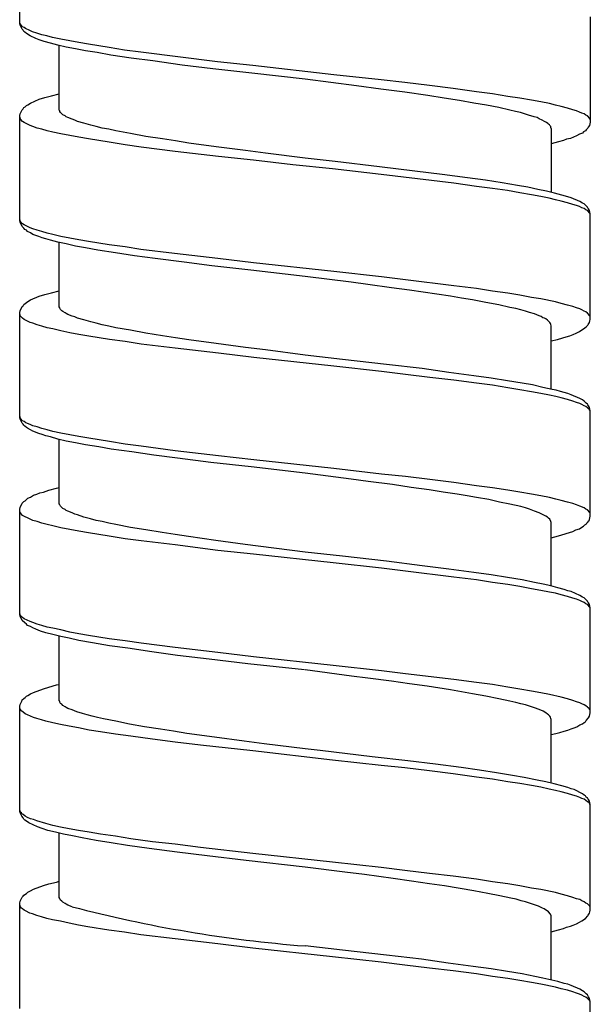
# Model space of a CAD drawing. Units: millimetres. Extents: x -574 to 679, y -403 to 939.
# Drawn here: x -7 to 7, y 625 to 650 of the extents above; entities that cross this region are included whole.
import ezdxf

# ---------------------------------------------------------------- set-up
doc = ezdxf.new("R2010")
doc.units = ezdxf.units.MM

# ---------------------------------------------------------------- blocks, each defined once
blk = doc.blocks.new('1982.C.LUX.330_V1')
for p, q in [((-7.293, -262.171), (-7.293, -259.493)), ((7.207, -261.991), (7.207, -264.669)), ((-7.283, -262.16), (-7.293, -262.128)), ((-7.283, -262.203), (-7.293, -262.171)), ((-7.272, -262.181), (-7.283, -262.16)), ((-7.23, -262.308), (-7.283, -262.203)), ((-7.251, -262.213), (-7.272, -262.181)), ((-7.219, -262.245), (-7.251, -262.213)), ((-7.177, -262.266), (-7.219, -262.245)), ((-7.209, -262.33), (-7.23, -262.308)), ((-7.188, -262.361), (-7.209, -262.33)), ((-7.166, -262.382), (-7.188, -262.361)), ((-7.145, -262.287), (-7.177, -262.266)), ((-7.124, -262.414), (-7.166, -262.382)), ((-7.039, -262.34), (-7.145, -262.287)), ((-7.029, -262.478), (-7.124, -262.414)), ((-6.965, -262.372), (-7.039, -262.34)), ((-6.881, -262.541), (-7.029, -262.478)), ((-6.86, -262.404), (-6.965, -262.372)), ((-6.733, -262.446), (-6.86, -262.404)), ((-6.606, -262.478), (-6.733, -262.446)), ((-6.457, -262.52), (-6.606, -262.478)), ((-6.796, -262.573), (-6.881, -262.541)), ((-6.669, -262.615), (-6.796, -262.573)), ((-6.51, -262.658), (-6.669, -262.615)), ((-6.32, -262.711), (-6.51, -262.658)), ((-6.246, -262.562), (-6.457, -262.52)), ((-6.108, -262.763), (-6.32, -262.711)), ((-6.288, -264.362), (-6.288, -262.721)), ((-6.023, -262.605), (-6.246, -262.562)), ((-5.791, -262.647), (-6.023, -262.605)), ((-5.547, -262.689), (-5.791, -262.647)), ((-5.018, -262.774), (-5.547, -262.689)), ((-5.875, -262.806), (-6.108, -262.763)), ((-5.621, -262.859), (-5.875, -262.806)), ((-5.325, -262.901), (-5.621, -262.859)), ((-4.976, -262.965), (-5.325, -262.901)), ((-4.626, -262.838), (-5.018, -262.774)), ((-4.457, -263.039), (-4.976, -262.965)), ((-4.214, -262.891), (-4.626, -262.838)), ((-2.266, -263.134), (-4.214, -262.891)), ((-3.907, -263.113), (-4.457, -263.039)), ((-3.166, -263.219), (-3.907, -263.113)), ((-2.382, -263.314), (-3.166, -263.219)), ((-1.366, -263.229), (-2.266, -263.134)), ((0.687, -263.462), (-1.366, -263.229)), ((-1.398, -263.42), (-2.382, -263.314)), ((-0.043, -263.578), (-1.398, -263.42)), ((1.894, -263.589), (0.687, -263.462)), ((1.269, -263.748), (-0.043, -263.578)), ((1.883, -263.832), (1.269, -263.748)), ((2.497, -263.663), (1.894, -263.589)), ((3.121, -263.737), (2.497, -263.663)), ((3.725, -263.811), (3.121, -263.737)), ((-6.658, -264.044), (-6.489, -264.002)), ((-6.489, -264.002), (-6.288, -263.949)), ((2.497, -263.907), (1.883, -263.832)), ((3.079, -263.991), (2.497, -263.907)), ((3.492, -264.055), (3.079, -263.991)), ((4.317, -263.896), (3.725, -263.811)), ((4.719, -263.949), (4.317, -263.896)), ((5.111, -264.012), (4.719, -263.949)), ((-7.156, -264.277), (-7.124, -264.245)), ((-7.124, -264.245), (-7.082, -264.224)), ((-7.082, -264.224), (-7.018, -264.182)), ((-7.018, -264.182), (-6.796, -264.087)), ((-6.796, -264.087), (-6.658, -264.044)), ((3.883, -264.118), (3.492, -264.055)), ((4.243, -264.182), (3.883, -264.118)), ((4.571, -264.235), (4.243, -264.182)), ((4.878, -264.298), (4.571, -264.235)), ((5.418, -264.055), (5.111, -264.012)), ((5.714, -264.108), (5.418, -264.055)), ((5.947, -264.15), (5.714, -264.108)), ((6.169, -264.192), (5.947, -264.15)), ((6.318, -264.235), (6.169, -264.192)), ((6.466, -264.266), (6.318, -264.235)), ((-7.293, -264.499), (-7.283, -264.457)), ((-7.293, -267.168), (-7.293, -264.499)), ((-7.283, -264.457), (-7.23, -264.351)), ((-7.23, -264.351), (-7.209, -264.33)), ((-7.209, -264.33), (-7.188, -264.298)), ((-7.188, -264.298), (-7.156, -264.277)), ((-6.277, -264.383), (-6.288, -264.362)), ((-6.277, -264.393), (-6.277, -264.383)), ((-6.256, -264.425), (-6.277, -264.393)), ((-6.224, -264.457), (-6.256, -264.425)), ((-6.193, -264.478), (-6.224, -264.457)), ((-6.14, -264.51), (-6.193, -264.478)), ((5.164, -264.362), (4.878, -264.298)), ((5.302, -264.393), (5.164, -264.362)), ((5.429, -264.425), (5.302, -264.393)), ((5.64, -264.489), (5.429, -264.425)), ((5.778, -264.531), (5.64, -264.489)), ((6.625, -264.309), (6.466, -264.266)), ((6.762, -264.351), (6.625, -264.309)), ((6.857, -264.383), (6.762, -264.351)), ((6.932, -264.415), (6.857, -264.383)), ((6.995, -264.436), (6.932, -264.415)), ((7.048, -264.457), (6.995, -264.436)), ((7.09, -264.489), (7.048, -264.457)), ((7.133, -264.51), (7.09, -264.489)), ((-7.272, -264.595), (-7.293, -264.531)), ((-7.219, -264.647), (-7.272, -264.595)), ((-7.177, -264.679), (-7.219, -264.647)), ((-7.029, -264.753), (-7.177, -264.679)), ((-6.955, -264.774), (-7.029, -264.753)), ((-6.108, -264.531), (-6.14, -264.51)), ((-6.066, -264.552), (-6.108, -264.531)), ((-5.96, -264.595), (-6.066, -264.552)), ((-5.896, -264.616), (-5.96, -264.595)), ((-5.822, -264.647), (-5.896, -264.616)), ((-5.664, -264.69), (-5.822, -264.647)), ((-5.484, -264.743), (-5.664, -264.69)), ((-5.346, -264.774), (-5.484, -264.743)), ((5.852, -264.552), (5.778, -264.531)), ((5.905, -264.584), (5.852, -264.552)), ((5.979, -264.616), (5.905, -264.584)), ((6.042, -264.647), (5.979, -264.616)), ((6.095, -264.679), (6.042, -264.647)), ((6.127, -264.7), (6.095, -264.679)), ((6.148, -264.722), (6.127, -264.7)), ((6.169, -264.732), (6.148, -264.722)), ((6.18, -264.753), (6.169, -264.732)), ((6.201, -264.774), (6.18, -264.753)), ((7.196, -264.573), (7.133, -264.51)), ((7.186, -264.753), (7.154, -264.796)), ((7.207, -264.669), (7.186, -264.753)), ((7.207, -264.605), (7.196, -264.573)), ((-6.849, -264.817), (-6.955, -264.774)), ((-6.733, -264.849), (-6.849, -264.817)), ((-6.595, -264.891), (-6.733, -264.849)), ((-6.447, -264.924), (-6.595, -264.891)), ((-6.246, -264.966), (-6.447, -264.924)), ((-6.023, -265.008), (-6.246, -264.966)), ((-5.198, -264.817), (-5.346, -264.774)), ((-5.028, -264.849), (-5.198, -264.817)), ((-4.849, -264.891), (-5.028, -264.849)), ((-4.478, -264.954), (-4.849, -264.891)), ((-4.086, -265.028), (-4.478, -264.954)), ((6.201, -264.806), (6.201, -264.774)), ((6.212, -264.827), (6.201, -264.806)), ((6.212, -264.827), (6.212, -266.448)), ((6.932, -264.976), (6.857, -265.018)), ((7.006, -264.944), (6.932, -264.976)), ((7.037, -264.912), (7.006, -264.944)), ((7.08, -264.891), (7.037, -264.912)), ((7.101, -264.859), (7.08, -264.891)), ((7.143, -264.817), (7.101, -264.859)), ((7.154, -264.796), (7.143, -264.817)), ((-5.791, -265.051), (-6.023, -265.008)), ((-5.547, -265.093), (-5.791, -265.051)), ((-5.018, -265.178), (-5.547, -265.093)), ((-4.616, -265.241), (-5.018, -265.178)), ((-4.203, -265.304), (-4.616, -265.24)), ((-3.663, -265.092), (-4.086, -265.028)), ((-3.335, -265.145), (-3.663, -265.092)), ((-2.996, -265.198), (-3.335, -265.145)), ((-2.298, -265.293), (-2.996, -265.198)), ((6.402, -265.166), (6.212, -265.219)), ((6.529, -265.134), (6.402, -265.166)), ((6.603, -265.103), (6.529, -265.134)), ((6.699, -265.081), (6.603, -265.103)), ((6.783, -265.05), (6.699, -265.081)), ((6.857, -265.018), (6.783, -265.05)), ((-3.346, -265.41), (-4.203, -265.304)), ((-2.245, -265.538), (-3.346, -265.41)), ((-1.557, -265.388), (-2.298, -265.293)), ((-1.049, -265.452), (-1.557, -265.388)), ((-0.043, -265.58), (-1.049, -265.452)), ((-1.356, -265.633), (-2.245, -265.538)), ((-0.35, -265.749), (-1.356, -265.633)), ((0.655, -265.855), (-0.35, -265.749)), ((0.719, -265.665), (-0.043, -265.58)), ((1.851, -265.802), (0.719, -265.665)), ((1.894, -265.993), (0.655, -265.855)), ((2.751, -265.908), (1.851, -265.802)), ((3.735, -266.215), (1.894, -265.993)), ((3.439, -265.993), (2.751, -265.908)), ((4.084, -266.077), (3.439, -265.993)), ((4.317, -266.3), (3.735, -266.215)), ((4.54, -266.141), (4.084, -266.077)), ((4.963, -266.204), (4.54, -266.141)), ((5.355, -266.279), (4.963, -266.204)), ((4.719, -266.353), (4.317, -266.3)), ((5.1, -266.406), (4.719, -266.353)), ((5.418, -266.458), (5.1, -266.406)), ((5.619, -266.321), (5.355, -266.279)), ((5.714, -266.511), (5.418, -266.458)), ((5.873, -266.374), (5.619, -266.321)), ((6.095, -266.416), (5.873, -266.374)), ((6.296, -266.469), (6.095, -266.416)), ((6.487, -266.522), (6.296, -266.469)), ((5.947, -266.554), (5.714, -266.511)), ((6.159, -266.596), (5.947, -266.554)), ((6.318, -266.638), (6.159, -266.596)), ((6.466, -266.67), (6.318, -266.638)), ((6.625, -266.712), (6.466, -266.67)), ((6.635, -266.564), (6.487, -266.522)), ((6.762, -266.755), (6.625, -266.712)), ((6.72, -266.585), (6.635, -266.564)), ((6.942, -266.681), (6.72, -266.585)), ((6.857, -266.787), (6.762, -266.755)), ((7.006, -266.723), (6.942, -266.681)), ((7.048, -266.744), (7.006, -266.723)), ((7.133, -266.829), (7.048, -266.744)), ((6.932, -266.808), (6.857, -266.787)), ((6.995, -266.839), (6.932, -266.808)), ((7.048, -266.861), (6.995, -266.839)), ((7.09, -266.892), (7.048, -266.861)), ((7.133, -266.914), (7.09, -266.892)), ((7.143, -266.85), (7.133, -266.829)), ((7.196, -266.977), (7.133, -266.914)), ((7.164, -266.871), (7.143, -266.85)), ((7.186, -266.914), (7.164, -266.871)), ((7.207, -266.998), (7.186, -266.914)), ((7.207, -267.009), (7.196, -266.977)), ((7.207, -269.676), (7.207, -266.998)), ((-7.283, -267.157), (-7.293, -267.136)), ((-7.283, -267.21), (-7.293, -267.168)), ((-7.272, -267.189), (-7.283, -267.157)), ((-7.23, -267.316), (-7.283, -267.21)), ((-7.251, -267.221), (-7.272, -267.189)), ((-7.219, -267.252), (-7.251, -267.221)), ((-7.177, -267.273), (-7.219, -267.252)), ((-7.188, -267.358), (-7.23, -267.316)), ((-7.166, -267.39), (-7.188, -267.358)), ((-7.145, -267.295), (-7.177, -267.273)), ((-7.124, -267.411), (-7.166, -267.39)), ((-7.092, -267.316), (-7.145, -267.295)), ((-7.092, -267.443), (-7.124, -267.411)), ((-7.029, -267.348), (-7.092, -267.316)), ((-7.018, -267.475), (-7.092, -267.443)), ((-6.955, -267.379), (-7.029, -267.348)), ((-6.955, -267.517), (-7.018, -267.475)), ((-6.849, -267.411), (-6.955, -267.379)), ((-6.733, -267.443), (-6.849, -267.411)), ((-6.595, -267.485), (-6.733, -267.443)), ((-6.447, -267.517), (-6.595, -267.485)), ((-6.881, -267.549), (-6.955, -267.517)), ((-6.807, -267.57), (-6.881, -267.549)), ((-6.722, -267.602), (-6.807, -267.57)), ((-6.627, -267.633), (-6.722, -267.602)), ((-6.51, -267.665), (-6.627, -267.633)), ((-6.32, -267.718), (-6.51, -267.665)), ((-6.246, -267.57), (-6.447, -267.517)), ((-6.108, -267.76), (-6.32, -267.718)), ((-6.288, -269.358), (-6.288, -267.718)), ((-6.023, -267.612), (-6.246, -267.57)), ((-5.791, -267.654), (-6.023, -267.612)), ((-5.547, -267.697), (-5.791, -267.654)), ((-5.018, -267.781), (-5.547, -267.697)), ((-5.875, -267.813), (-6.108, -267.76)), ((-5.621, -267.856), (-5.875, -267.813)), ((-5.304, -267.919), (-5.621, -267.856)), ((-4.859, -267.983), (-5.304, -267.919)), ((-4.616, -267.834), (-5.018, -267.781)), ((-4.372, -268.057), (-4.859, -267.983)), ((-4.214, -267.898), (-4.616, -267.834)), ((-3.356, -268.004), (-4.214, -267.898)), ((-2.255, -268.131), (-3.356, -268.004)), ((-3.854, -268.131), (-4.372, -268.057)), ((-3.113, -268.226), (-3.854, -268.131)), ((-2.414, -268.311), (-3.113, -268.226)), ((-1.356, -268.237), (-2.255, -268.131)), ((0.687, -268.459), (-1.356, -268.237)), ((-1.419, -268.427), (-2.414, -268.311)), ((-0.043, -268.586), (-1.419, -268.427)), ((1.904, -268.596), (0.687, -268.459)), ((1.131, -268.734), (-0.043, -268.586)), ((1.555, -268.787), (1.131, -268.734)), ((2.507, -268.671), (1.904, -268.596)), ((3.735, -268.819), (2.507, -268.671)), ((-6.658, -269.041), (-6.489, -268.999)), ((-6.489, -268.999), (-6.288, -268.946)), ((2.158, -268.872), (1.555, -268.787)), ((2.613, -268.935), (2.158, -268.872)), ((3.65, -269.083), (2.613, -268.935)), ((4.317, -268.893), (3.735, -268.819)), ((4.719, -268.956), (4.317, -268.893)), ((5.111, -269.009), (4.719, -268.956)), ((-7.156, -269.274), (-7.124, -269.242)), ((-7.124, -269.242), (-7.082, -269.221)), ((-7.082, -269.221), (-7.018, -269.179)), ((-7.018, -269.179), (-6.796, -269.083)), ((-6.796, -269.083), (-6.658, -269.041)), ((3.936, -269.136), (3.65, -269.083)), ((4.211, -269.179), (3.936, -269.136)), ((4.55, -269.242), (4.211, -269.179)), ((4.878, -269.306), (4.55, -269.242)), ((5.418, -269.062), (5.111, -269.009)), ((5.714, -269.115), (5.418, -269.062)), ((5.947, -269.157), (5.714, -269.115)), ((6.318, -269.231), (5.947, -269.157)), ((6.466, -269.274), (6.318, -269.231)), ((-7.293, -269.496), (-7.283, -269.454)), ((-7.293, -272.174), (-7.293, -269.496)), ((-7.283, -269.454), (-7.23, -269.348)), ((-7.23, -269.348), (-7.209, -269.327)), ((-7.209, -269.327), (-7.188, -269.295)), ((-7.188, -269.295), (-7.156, -269.274)), ((-6.277, -269.38), (-6.288, -269.358)), ((-6.277, -269.39), (-6.277, -269.38)), ((-6.256, -269.422), (-6.277, -269.39)), ((-6.224, -269.454), (-6.256, -269.422)), ((-6.193, -269.475), (-6.224, -269.454)), ((-6.14, -269.507), (-6.193, -269.475)), ((-6.108, -269.528), (-6.14, -269.507)), ((5.164, -269.369), (4.878, -269.306)), ((5.312, -269.401), (5.164, -269.369)), ((5.439, -269.433), (5.312, -269.401)), ((5.556, -269.464), (5.439, -269.433)), ((5.661, -269.496), (5.556, -269.464)), ((5.788, -269.538), (5.661, -269.496)), ((6.625, -269.316), (6.466, -269.274)), ((6.762, -269.348), (6.625, -269.316)), ((6.857, -269.38), (6.762, -269.348)), ((6.942, -269.411), (6.857, -269.38)), ((6.995, -269.433), (6.942, -269.411)), ((7.048, -269.464), (6.995, -269.433)), ((7.09, -269.486), (7.048, -269.464)), ((7.133, -269.517), (7.09, -269.486)), ((-7.272, -269.591), (-7.293, -269.528)), ((-7.219, -269.644), (-7.272, -269.591)), ((-7.177, -269.676), (-7.219, -269.644)), ((-7.029, -269.75), (-7.177, -269.676)), ((-6.955, -269.771), (-7.029, -269.75)), ((-6.066, -269.549), (-6.108, -269.528)), ((-5.96, -269.591), (-6.066, -269.549)), ((-5.896, -269.613), (-5.96, -269.591)), ((-5.822, -269.644), (-5.896, -269.613)), ((-5.664, -269.687), (-5.822, -269.644)), ((-5.484, -269.74), (-5.664, -269.687)), ((-5.346, -269.771), (-5.484, -269.74)), ((5.905, -269.581), (5.788, -269.538)), ((5.958, -269.602), (5.905, -269.581)), ((6, -269.634), (5.958, -269.602)), ((6.042, -269.644), (6, -269.634)), ((6.074, -269.665), (6.042, -269.644)), ((6.117, -269.697), (6.074, -269.665)), ((6.148, -269.718), (6.117, -269.697)), ((6.18, -269.75), (6.148, -269.718)), ((6.191, -269.782), (6.18, -269.75)), ((7.196, -269.581), (7.133, -269.517)), ((7.154, -269.803), (7.186, -269.75)), ((7.186, -269.75), (7.196, -269.708)), ((7.207, -269.602), (7.196, -269.581)), ((7.196, -269.708), (7.207, -269.676)), ((-6.849, -269.814), (-6.955, -269.771)), ((-6.733, -269.845), (-6.849, -269.814)), ((-6.595, -269.888), (-6.733, -269.845)), ((-6.447, -269.919), (-6.595, -269.888)), ((-6.246, -269.962), (-6.447, -269.919)), ((-6.023, -270.015), (-6.246, -269.962)), ((-5.198, -269.814), (-5.346, -269.771)), ((-5.028, -269.845), (-5.198, -269.814)), ((-4.849, -269.888), (-5.028, -269.845)), ((-4.478, -269.951), (-4.849, -269.888)), ((-4.086, -270.025), (-4.478, -269.951)), ((6.201, -269.803), (6.191, -269.782)), ((6.212, -269.835), (6.201, -269.803)), ((6.212, -271.444), (6.212, -269.835)), ((6.847, -270.025), (6.932, -269.983)), ((6.932, -269.983), (6.995, -269.941)), ((6.995, -269.941), (7.037, -269.919)), ((7.037, -269.919), (7.069, -269.888)), ((7.069, -269.888), (7.101, -269.867)), ((7.101, -269.867), (7.143, -269.824)), ((7.143, -269.824), (7.154, -269.803)), ((-5.791, -270.057), (-6.023, -270.015)), ((-5.537, -270.099), (-5.791, -270.057)), ((-5.007, -270.184), (-5.537, -270.099)), ((-4.616, -270.237), (-5.007, -270.184)), ((-4.203, -270.3), (-4.616, -270.237)), ((-3.663, -270.089), (-4.086, -270.025)), ((-3.335, -270.142), (-3.663, -270.089)), ((-2.996, -270.195), (-3.335, -270.142)), ((-2.298, -270.29), (-2.996, -270.195)), ((6.212, -270.216), (6.371, -270.184)), ((6.371, -270.184), (6.508, -270.142)), ((6.508, -270.142), (6.593, -270.121)), ((6.593, -270.121), (6.688, -270.089)), ((6.688, -270.089), (6.773, -270.057)), ((6.773, -270.057), (6.847, -270.025)), ((-3.346, -270.406), (-4.203, -270.3)), ((-2.245, -270.533), (-3.346, -270.406)), ((-1.557, -270.385), (-2.298, -270.29)), ((-1.049, -270.449), (-1.557, -270.385)), ((-0.043, -270.586), (-1.049, -270.449)), ((-1.345, -270.639), (-2.245, -270.533)), ((0.687, -270.861), (-1.345, -270.639)), ((0.909, -270.692), (-0.043, -270.586)), ((2.031, -270.819), (0.909, -270.692)), ((1.904, -270.999), (0.687, -270.861)), ((2.507, -271.073), (1.904, -270.999)), ((2.931, -270.925), (2.031, -270.819)), ((3.608, -271.02), (2.931, -270.925)), ((3.132, -271.147), (2.507, -271.073)), ((3.735, -271.221), (3.132, -271.147)), ((4.243, -271.105), (3.608, -271.02)), ((4.317, -271.295), (3.735, -271.221)), ((4.688, -271.168), (4.243, -271.105)), ((5.1, -271.232), (4.688, -271.168)), ((5.471, -271.295), (5.1, -271.232)), ((4.719, -271.348), (4.317, -271.295)), ((5.111, -271.412), (4.719, -271.348)), ((5.418, -271.465), (5.111, -271.412)), ((5.714, -271.518), (5.418, -271.465)), ((5.736, -271.338), (5.471, -271.295)), ((6, -271.401), (5.736, -271.338)), ((6.233, -271.454), (6, -271.401)), ((6.339, -271.475), (6.233, -271.454)), ((6.445, -271.507), (6.339, -271.475)), ((6.54, -271.528), (6.445, -271.507)), ((5.947, -271.56), (5.714, -271.518)), ((6.169, -271.602), (5.947, -271.56)), ((6.328, -271.634), (6.169, -271.602)), ((6.466, -271.666), (6.328, -271.634)), ((6.625, -271.708), (6.466, -271.666)), ((6.635, -271.56), (6.54, -271.528)), ((6.762, -271.75), (6.625, -271.708)), ((6.72, -271.592), (6.635, -271.56)), ((6.942, -271.687), (6.72, -271.592)), ((6.857, -271.782), (6.762, -271.75)), ((7.006, -271.719), (6.942, -271.687)), ((7.048, -271.75), (7.006, -271.719)), ((7.101, -271.803), (7.048, -271.75)), ((6.942, -271.814), (6.857, -271.782)), ((6.995, -271.835), (6.942, -271.814)), ((7.048, -271.867), (6.995, -271.835)), ((7.09, -271.888), (7.048, -271.867)), ((7.133, -271.92), (7.09, -271.888)), ((7.133, -271.825), (7.101, -271.803)), ((7.143, -271.846), (7.133, -271.825)), ((7.154, -271.941), (7.133, -271.92)), ((7.164, -271.867), (7.143, -271.846)), ((7.175, -271.952), (7.154, -271.941)), ((7.186, -271.909), (7.164, -271.867)), ((7.196, -271.983), (7.175, -271.952)), ((7.207, -271.994), (7.186, -271.909)), ((7.207, -272.005), (7.196, -271.983)), ((7.207, -274.672), (7.207, -271.994)), ((-7.272, -272.195), (-7.293, -272.132)), ((-7.283, -272.206), (-7.293, -272.174)), ((-7.23, -272.311), (-7.283, -272.206)), ((-7.219, -272.248), (-7.272, -272.195)), ((-7.177, -272.269), (-7.219, -272.248)), ((-7.209, -272.333), (-7.23, -272.311)), ((-7.188, -272.364), (-7.209, -272.333)), ((-7.166, -272.386), (-7.188, -272.364)), ((-7.135, -272.301), (-7.177, -272.269)), ((-7.124, -272.417), (-7.166, -272.386)), ((-7.092, -272.322), (-7.135, -272.301)), ((-7.092, -272.438), (-7.124, -272.417)), ((-7.029, -272.343), (-7.092, -272.322)), ((-7.018, -272.481), (-7.092, -272.438)), ((-6.955, -272.375), (-7.029, -272.343)), ((-6.955, -272.513), (-7.018, -272.481)), ((-6.849, -272.407), (-6.955, -272.375)), ((-6.733, -272.449), (-6.849, -272.407)), ((-6.595, -272.481), (-6.733, -272.449)), ((-6.447, -272.523), (-6.595, -272.481)), ((-6.807, -272.576), (-6.955, -272.513)), ((-6.722, -272.597), (-6.807, -272.576)), ((-6.627, -272.629), (-6.722, -272.597)), ((-6.51, -272.661), (-6.627, -272.629)), ((-6.32, -272.714), (-6.51, -272.661)), ((-6.246, -272.565), (-6.447, -272.523)), ((-6.108, -272.767), (-6.32, -272.714)), ((-6.288, -274.365), (-6.288, -272.724)), ((-6.023, -272.608), (-6.246, -272.565)), ((-5.791, -272.65), (-6.023, -272.608)), ((-5.537, -272.692), (-5.791, -272.65)), ((-5.007, -272.777), (-5.537, -272.692)), ((-5.875, -272.809), (-6.108, -272.767)), ((-5.621, -272.862), (-5.875, -272.809)), ((-5.282, -272.915), (-5.621, -272.862)), ((-4.965, -272.968), (-5.282, -272.915)), ((-4.616, -272.841), (-5.007, -272.777)), ((-4.446, -273.042), (-4.965, -272.968)), ((-4.203, -272.894), (-4.616, -272.841)), ((-3.346, -273.01), (-4.203, -272.894)), ((-3.885, -273.126), (-4.446, -273.042)), ((-3.282, -273.201), (-3.885, -273.126)), ((-2.245, -273.137), (-3.346, -273.01)), ((-2.435, -273.306), (-3.282, -273.201)), ((-1.345, -273.243), (-2.245, -273.137)), ((-0.329, -273.349), (-1.345, -273.243)), ((-1.409, -273.423), (-2.435, -273.306)), ((-0.043, -273.582), (-1.409, -273.423)), ((0.687, -273.465), (-0.329, -273.349)), ((1.904, -273.603), (0.687, -273.465)), ((1.131, -273.73), (-0.043, -273.582)), ((1.565, -273.793), (1.131, -273.73)), ((2.507, -273.666), (1.904, -273.603)), ((3.132, -273.74), (2.507, -273.666)), ((3.735, -273.814), (3.132, -273.74)), ((-6.553, -274.015), (-6.362, -273.963)), ((-6.362, -273.963), (-6.288, -273.941)), ((2.179, -273.867), (1.565, -273.793)), ((2.656, -273.941), (2.179, -273.867)), ((3.111, -274.005), (2.656, -273.941)), ((3.471, -274.058), (3.111, -274.005)), ((4.317, -273.899), (3.735, -273.814)), ((4.719, -273.952), (4.317, -273.899)), ((5.111, -274.015), (4.719, -273.952)), ((-7.156, -274.28), (-7.124, -274.248)), ((-7.124, -274.248), (-7.082, -274.217)), ((-7.082, -274.217), (-7.018, -274.185)), ((-7.018, -274.185), (-6.944, -274.142)), ((-6.944, -274.142), (-6.86, -274.111)), ((-6.86, -274.111), (-6.785, -274.079)), ((-6.785, -274.079), (-6.69, -274.058)), ((-6.69, -274.058), (-6.553, -274.015)), ((3.82, -274.111), (3.471, -274.058)), ((4.074, -274.153), (3.82, -274.111)), ((4.317, -274.195), (4.074, -274.153)), ((4.624, -274.248), (4.317, -274.195)), ((4.899, -274.312), (4.624, -274.248)), ((5.418, -274.058), (5.111, -274.015)), ((5.714, -274.111), (5.418, -274.058)), ((5.947, -274.153), (5.714, -274.111)), ((6.169, -274.195), (5.947, -274.153)), ((6.328, -274.238), (6.169, -274.195)), ((6.466, -274.27), (6.328, -274.238)), ((-7.293, -274.492), (-7.283, -274.449)), ((-7.293, -277.17), (-7.293, -274.492)), ((-7.283, -274.449), (-7.23, -274.344)), ((-7.23, -274.344), (-7.188, -274.301)), ((-7.188, -274.301), (-7.156, -274.28)), ((-6.277, -274.375), (-6.288, -274.365)), ((-6.277, -274.386), (-6.277, -274.375)), ((-6.256, -274.418), (-6.277, -274.386)), ((-6.193, -274.481), (-6.256, -274.418)), ((-6.14, -274.502), (-6.193, -274.481)), ((-6.108, -274.524), (-6.14, -274.502)), ((5.164, -274.365), (4.899, -274.312)), ((5.439, -274.428), (5.164, -274.365)), ((5.556, -274.46), (5.439, -274.428)), ((5.661, -274.492), (5.556, -274.46)), ((5.788, -274.545), (5.661, -274.492)), ((6.625, -274.312), (6.466, -274.27)), ((6.762, -274.354), (6.625, -274.312)), ((6.857, -274.386), (6.762, -274.354)), ((6.942, -274.418), (6.857, -274.386)), ((7.048, -274.46), (6.942, -274.418)), ((7.09, -274.492), (7.048, -274.46)), ((7.133, -274.513), (7.09, -274.492)), ((-7.283, -274.566), (-7.293, -274.534)), ((-7.272, -274.587), (-7.283, -274.566)), ((-7.251, -274.619), (-7.272, -274.587)), ((-7.219, -274.651), (-7.251, -274.619)), ((-7.029, -274.746), (-7.219, -274.651)), ((-6.955, -274.778), (-7.029, -274.746)), ((-6.066, -274.545), (-6.108, -274.524)), ((-5.96, -274.587), (-6.066, -274.545)), ((-5.896, -274.619), (-5.96, -274.587)), ((-5.822, -274.64), (-5.896, -274.619)), ((-5.664, -274.693), (-5.822, -274.64)), ((-5.494, -274.735), (-5.664, -274.693)), ((-5.346, -274.778), (-5.494, -274.735)), ((5.905, -274.587), (5.788, -274.545)), ((5.958, -274.608), (5.905, -274.587)), ((6.042, -274.651), (5.958, -274.608)), ((6.074, -274.672), (6.042, -274.651)), ((6.117, -274.693), (6.074, -274.672)), ((6.148, -274.725), (6.117, -274.693)), ((6.18, -274.746), (6.148, -274.725)), ((6.201, -274.809), (6.18, -274.746)), ((7.196, -274.576), (7.133, -274.513)), ((7.175, -274.778), (7.186, -274.756)), ((7.186, -274.756), (7.207, -274.672)), ((7.207, -274.608), (7.196, -274.576)), ((-6.849, -274.809), (-6.955, -274.778)), ((-6.733, -274.852), (-6.849, -274.809)), ((-6.595, -274.883), (-6.733, -274.852)), ((-6.447, -274.915), (-6.595, -274.883)), ((-6.246, -274.968), (-6.447, -274.915)), ((-6.023, -275.01), (-6.246, -274.968)), ((-5.198, -274.809), (-5.346, -274.778)), ((-5.028, -274.852), (-5.198, -274.809)), ((-4.849, -274.883), (-5.028, -274.852)), ((-4.478, -274.957), (-4.849, -274.883)), ((-4.086, -275.021), (-4.478, -274.957)), ((6.212, -274.83), (6.201, -274.809)), ((6.212, -276.45), (6.212, -274.83)), ((6.836, -275.021), (6.932, -274.989)), ((6.932, -274.989), (6.995, -274.947)), ((6.995, -274.947), (7.037, -274.926)), ((7.037, -274.926), (7.069, -274.894)), ((7.069, -274.894), (7.101, -274.873)), ((7.101, -274.873), (7.122, -274.841)), ((7.122, -274.841), (7.143, -274.82)), ((7.143, -274.82), (7.154, -274.799)), ((7.154, -274.799), (7.175, -274.778)), ((-5.791, -275.053), (-6.023, -275.01)), ((-5.547, -275.095), (-5.791, -275.053)), ((-5.018, -275.18), (-5.547, -275.095)), ((-4.616, -275.243), (-5.018, -275.18)), ((-4.203, -275.296), (-4.616, -275.243)), ((-3.674, -275.084), (-4.086, -275.021)), ((-3.346, -275.137), (-3.674, -275.084)), ((-3.007, -275.19), (-3.346, -275.137)), ((-2.308, -275.286), (-3.007, -275.19)), ((6.212, -275.222), (6.402, -275.169)), ((6.402, -275.169), (6.487, -275.148)), ((6.487, -275.148), (6.678, -275.084)), ((6.678, -275.084), (6.762, -275.063)), ((6.762, -275.063), (6.836, -275.021)), ((-3.346, -275.402), (-4.203, -275.296)), ((-2.255, -275.54), (-3.346, -275.402)), ((-1.567, -275.391), (-2.308, -275.286)), ((-0.043, -275.582), (-1.567, -275.391)), ((-1.356, -275.635), (-2.255, -275.54)), ((0.676, -275.857), (-1.356, -275.635)), ((0.909, -275.688), (-0.043, -275.582)), ((2.031, -275.815), (0.909, -275.688)), ((1.904, -275.995), (0.676, -275.857)), ((2.507, -276.069), (1.904, -275.995)), ((2.931, -275.931), (2.031, -275.815)), ((3.608, -276.016), (2.931, -275.931)), ((3.735, -276.217), (2.507, -276.069)), ((4.243, -276.101), (3.608, -276.016)), ((4.317, -276.291), (3.735, -276.217)), ((4.688, -276.164), (4.243, -276.101)), ((5.1, -276.228), (4.688, -276.164)), ((5.471, -276.291), (5.1, -276.228)), ((4.719, -276.355), (4.317, -276.291)), ((5.111, -276.407), (4.719, -276.355)), ((5.418, -276.46), (5.111, -276.407)), ((5.714, -276.513), (5.418, -276.46)), ((5.788, -276.355), (5.471, -276.291)), ((6.011, -276.397), (5.788, -276.355)), ((6.201, -276.439), (6.011, -276.397)), ((6.381, -276.492), (6.201, -276.439)), ((6.54, -276.535), (6.381, -276.492)), ((5.947, -276.556), (5.714, -276.513)), ((6.169, -276.598), (5.947, -276.556)), ((6.318, -276.63), (6.169, -276.598)), ((6.466, -276.672), (6.318, -276.63)), ((6.625, -276.714), (6.466, -276.672)), ((6.635, -276.566), (6.54, -276.535)), ((6.762, -276.757), (6.625, -276.714)), ((6.72, -276.587), (6.635, -276.566)), ((6.942, -276.683), (6.72, -276.587)), ((6.857, -276.778), (6.762, -276.757)), ((7.006, -276.725), (6.942, -276.683)), ((7.048, -276.746), (7.006, -276.725)), ((7.133, -276.831), (7.048, -276.746)), ((6.942, -276.81), (6.857, -276.778)), ((6.995, -276.841), (6.942, -276.81)), ((7.048, -276.863), (6.995, -276.841)), ((7.09, -276.894), (7.048, -276.863)), ((7.133, -276.916), (7.09, -276.894)), ((7.143, -276.852), (7.133, -276.831)), ((7.196, -276.979), (7.133, -276.916)), ((7.164, -276.873), (7.143, -276.852)), ((7.186, -276.916), (7.164, -276.873)), ((7.196, -276.958), (7.186, -276.916)), ((7.207, -276.99), (7.196, -276.958)), ((7.207, -277.011), (7.196, -276.979)), ((7.207, -279.667), (7.207, -276.99)), ((-7.272, -277.191), (-7.293, -277.127)), ((-7.283, -277.212), (-7.293, -277.17)), ((-7.23, -277.318), (-7.283, -277.212)), ((-7.251, -277.222), (-7.272, -277.191)), ((-7.219, -277.244), (-7.251, -277.222)), ((-7.177, -277.275), (-7.219, -277.244)), ((-7.166, -277.381), (-7.23, -277.318)), ((-7.029, -277.349), (-7.177, -277.275)), ((-7.124, -277.413), (-7.166, -277.381)), ((-7.092, -277.445), (-7.124, -277.413)), ((-7.018, -277.476), (-7.092, -277.445)), ((-6.955, -277.371), (-7.029, -277.349)), ((-6.955, -277.508), (-7.018, -277.476)), ((-6.849, -277.413), (-6.955, -277.371)), ((-6.733, -277.445), (-6.849, -277.413)), ((-6.595, -277.487), (-6.733, -277.445)), ((-6.447, -277.519), (-6.595, -277.487)), ((-6.881, -277.54), (-6.955, -277.508)), ((-6.764, -277.593), (-6.881, -277.54)), ((-6.627, -277.635), (-6.764, -277.593)), ((-6.447, -277.678), (-6.627, -277.635)), ((-6.246, -277.561), (-6.447, -277.519)), ((-6.246, -277.731), (-6.447, -277.678)), ((-6.288, -279.36), (-6.288, -277.72)), ((-6.023, -277.614), (-6.246, -277.561)), ((-6.034, -277.773), (-6.246, -277.731)), ((-5.791, -277.656), (-6.023, -277.614)), ((-5.547, -277.699), (-5.791, -277.656)), ((-5.018, -277.783), (-5.547, -277.699)), ((-5.791, -277.826), (-6.034, -277.773)), ((-5.441, -277.889), (-5.791, -277.826)), ((-5.007, -277.963), (-5.441, -277.889)), ((-4.616, -277.836), (-5.018, -277.783)), ((-4.542, -278.027), (-5.007, -277.963)), ((-4.203, -277.9), (-4.616, -277.836)), ((-3.346, -278.006), (-4.203, -277.9)), ((-2.255, -278.133), (-3.346, -278.006)), ((-3.938, -278.112), (-4.542, -278.027)), ((-3.282, -278.207), (-3.938, -278.112)), ((-2.478, -278.302), (-3.282, -278.207)), ((-1.356, -278.239), (-2.255, -278.133)), ((0.676, -278.461), (-1.356, -278.239)), ((-1.493, -278.418), (-2.478, -278.302)), ((-0.054, -278.577), (-1.493, -278.418)), ((1.904, -278.598), (0.676, -278.461)), ((1.142, -278.736), (-0.043, -278.577)), ((1.555, -278.789), (1.142, -278.736)), ((2.507, -278.672), (1.904, -278.598)), ((3.735, -278.821), (2.507, -278.672)), ((-6.553, -279.011), (-6.362, -278.958)), ((-6.362, -278.958), (-6.288, -278.948)), ((2.158, -278.863), (1.555, -278.789)), ((2.613, -278.927), (2.158, -278.863)), ((3.058, -278.99), (2.613, -278.927)), ((3.65, -279.085), (3.058, -278.99)), ((4.317, -278.895), (3.735, -278.821)), ((4.719, -278.948), (4.317, -278.895)), ((5.111, -279.011), (4.719, -278.948)), ((-7.156, -279.276), (-7.124, -279.244)), ((-7.124, -279.244), (-7.082, -279.223)), ((-7.082, -279.223), (-7.018, -279.181)), ((-7.018, -279.181), (-6.944, -279.149)), ((-6.944, -279.149), (-6.69, -279.054)), ((-6.69, -279.054), (-6.553, -279.011)), ((3.936, -279.128), (3.65, -279.085)), ((4.211, -279.181), (3.936, -279.128)), ((4.55, -279.244), (4.211, -279.181)), ((4.878, -279.308), (4.55, -279.244)), ((5.418, -279.064), (5.111, -279.011)), ((5.714, -279.117), (5.418, -279.064)), ((5.947, -279.159), (5.714, -279.117)), ((6.169, -279.202), (5.947, -279.159)), ((6.466, -279.265), (6.169, -279.202)), ((-7.293, -279.498), (-7.283, -279.456)), ((-7.293, -282.165), (-7.293, -279.498)), ((-7.283, -279.456), (-7.241, -279.371)), ((-7.241, -279.371), (-7.23, -279.339)), ((-7.23, -279.339), (-7.188, -279.297)), ((-7.188, -279.297), (-7.156, -279.276)), ((-6.277, -279.371), (-6.288, -279.36)), ((-6.277, -279.392), (-6.277, -279.371)), ((-6.256, -279.424), (-6.277, -279.392)), ((-6.224, -279.445), (-6.256, -279.424)), ((-6.193, -279.477), (-6.224, -279.445)), ((-6.14, -279.509), (-6.193, -279.477)), ((5.164, -279.371), (4.878, -279.308)), ((5.312, -279.403), (5.164, -279.371)), ((5.439, -279.435), (5.312, -279.403)), ((5.556, -279.466), (5.439, -279.435)), ((5.661, -279.498), (5.556, -279.466)), ((5.788, -279.54), (5.661, -279.498)), ((6.625, -279.308), (6.466, -279.265)), ((6.762, -279.35), (6.625, -279.308)), ((6.857, -279.382), (6.762, -279.35)), ((6.942, -279.413), (6.857, -279.382)), ((6.995, -279.435), (6.942, -279.413)), ((7.048, -279.466), (6.995, -279.435)), ((7.09, -279.487), (7.048, -279.466)), ((7.133, -279.519), (7.09, -279.487)), ((-7.283, -279.562), (-7.293, -279.53)), ((-7.272, -279.583), (-7.283, -279.562)), ((-7.251, -279.614), (-7.272, -279.583)), ((-7.241, -279.625), (-7.251, -279.614)), ((-7.209, -279.646), (-7.241, -279.625)), ((-7.156, -279.689), (-7.209, -279.646)), ((-7.092, -279.72), (-7.156, -279.689)), ((-6.944, -279.784), (-7.092, -279.72)), ((-6.108, -279.53), (-6.14, -279.509)), ((-6.066, -279.551), (-6.108, -279.53)), ((-5.96, -279.593), (-6.066, -279.551)), ((-5.843, -279.636), (-5.96, -279.593)), ((-5.695, -279.678), (-5.843, -279.636)), ((-5.579, -279.72), (-5.695, -279.678)), ((-5.452, -279.752), (-5.579, -279.72)), ((-5.314, -279.784), (-5.452, -279.752)), ((5.905, -279.583), (5.788, -279.54)), ((6.011, -279.625), (5.905, -279.583)), ((6.074, -279.667), (6.011, -279.625)), ((6.117, -279.699), (6.074, -279.667)), ((6.148, -279.72), (6.117, -279.699)), ((6.18, -279.752), (6.148, -279.72)), ((6.191, -279.773), (6.18, -279.752)), ((7.154, -279.54), (7.133, -279.519)), ((7.175, -279.551), (7.154, -279.54)), ((7.164, -279.794), (7.186, -279.752)), ((7.196, -279.583), (7.175, -279.551)), ((7.186, -279.752), (7.207, -279.667)), ((7.207, -279.604), (7.196, -279.583)), ((-6.86, -279.805), (-6.944, -279.784)), ((-6.743, -279.847), (-6.86, -279.805)), ((-6.627, -279.879), (-6.743, -279.847)), ((-6.447, -279.921), (-6.627, -279.879)), ((-6.256, -279.964), (-6.447, -279.921)), ((-6.034, -280.006), (-6.256, -279.964)), ((-5.801, -280.048), (-6.034, -280.006)), ((-5.166, -279.816), (-5.314, -279.784)), ((-4.849, -279.879), (-5.166, -279.816)), ((-4.499, -279.953), (-4.849, -279.879)), ((-4.118, -280.017), (-4.499, -279.953)), ((6.201, -279.805), (6.191, -279.773)), ((6.212, -279.837), (6.201, -279.805)), ((6.212, -281.446), (6.212, -279.837)), ((6.868, -280.017), (6.942, -279.974)), ((6.942, -279.974), (7.006, -279.943)), ((7.006, -279.943), (7.048, -279.911)), ((7.048, -279.911), (7.08, -279.89)), ((7.08, -279.89), (7.101, -279.858)), ((7.101, -279.858), (7.164, -279.794)), ((-5.526, -280.101), (-5.801, -280.048)), ((-5.24, -280.144), (-5.526, -280.101)), ((-4.859, -280.207), (-5.24, -280.144)), ((-4.468, -280.26), (-4.859, -280.207)), ((-3.716, -280.08), (-4.118, -280.017)), ((-3.388, -280.133), (-3.716, -280.08)), ((-3.049, -280.186), (-3.388, -280.133)), ((-2.34, -280.281), (-3.049, -280.186)), ((6.212, -280.218), (6.328, -280.186)), ((6.328, -280.186), (6.434, -280.165)), ((6.434, -280.165), (6.54, -280.133)), ((6.54, -280.133), (6.635, -280.101)), ((6.635, -280.101), (6.72, -280.07)), ((6.72, -280.07), (6.794, -280.048)), ((6.794, -280.048), (6.868, -280.017)), ((-3.917, -280.334), (-4.468, -280.26)), ((-3.346, -280.408), (-3.917, -280.334)), ((-2.7, -280.482), (-3.346, -280.408)), ((-1.366, -280.631), (-2.7, -280.482)), ((-1.589, -280.387), (-2.34, -280.281)), ((-1.081, -280.451), (-1.589, -280.387)), ((-0.043, -280.578), (-1.081, -280.451)), ((0.655, -280.863), (-1.366, -280.631)), ((0.338, -280.62), (-0.043, -280.578)), ((1.661, -280.779), (0.338, -280.62)), ((1.894, -281.001), (0.655, -280.863)), ((2.571, -280.885), (1.661, -280.779)), ((2.497, -281.064), (1.894, -281.001)), ((3.269, -280.969), (2.571, -280.885)), ((3.926, -281.054), (3.269, -280.969)), ((3.121, -281.139), (2.497, -281.064)), ((3.725, -281.213), (3.121, -281.139)), ((4.317, -281.297), (3.725, -281.213)), ((4.391, -281.117), (3.926, -281.054)), ((4.825, -281.191), (4.391, -281.117)), ((5.228, -281.255), (4.825, -281.191)), ((5.524, -281.308), (5.228, -281.255)), ((4.719, -281.35), (4.317, -281.297)), ((5.111, -281.414), (4.719, -281.35)), ((5.418, -281.456), (5.111, -281.414)), ((5.714, -281.509), (5.418, -281.456)), ((5.852, -281.371), (5.524, -281.308)), ((6.074, -281.414), (5.852, -281.371)), ((6.286, -281.467), (6.074, -281.414)), ((6.487, -281.52), (6.286, -281.467)), ((5.947, -281.551), (5.714, -281.509)), ((6.159, -281.604), (5.947, -281.551)), ((6.318, -281.636), (6.159, -281.604)), ((6.466, -281.668), (6.318, -281.636)), ((6.625, -281.71), (6.466, -281.668)), ((6.635, -281.562), (6.487, -281.52)), ((6.762, -281.752), (6.625, -281.71)), ((6.72, -281.594), (6.635, -281.562)), ((6.794, -281.615), (6.72, -281.594)), ((6.857, -281.784), (6.762, -281.752)), ((6.868, -281.647), (6.794, -281.615)), ((6.942, -281.689), (6.868, -281.647)), ((7.006, -281.721), (6.942, -281.689)), ((7.048, -281.752), (7.006, -281.721)), ((7.08, -281.774), (7.048, -281.752)), ((6.942, -281.816), (6.857, -281.784)), ((6.995, -281.837), (6.942, -281.816)), ((7.048, -281.858), (6.995, -281.837)), ((7.133, -281.922), (7.048, -281.858)), ((7.101, -281.805), (7.08, -281.774)), ((7.133, -281.827), (7.101, -281.805)), ((7.143, -281.848), (7.133, -281.827)), ((7.154, -281.932), (7.133, -281.922)), ((7.164, -281.869), (7.143, -281.848)), ((7.175, -281.954), (7.154, -281.932)), ((7.186, -281.911), (7.164, -281.869)), ((7.196, -281.985), (7.175, -281.954)), ((7.207, -281.996), (7.186, -281.911)), ((7.207, -282.006), (7.196, -281.985)), ((7.207, -284.674), (7.207, -281.996)), ((-7.283, -282.155), (-7.293, -282.133)), ((-7.283, -282.208), (-7.293, -282.165)), ((-7.272, -282.186), (-7.283, -282.155)), ((-7.241, -282.292), (-7.283, -282.208)), ((-7.251, -282.208), (-7.272, -282.186)), ((-7.241, -282.229), (-7.251, -282.208)), ((-7.209, -282.25), (-7.241, -282.229)), ((-7.156, -282.292), (-7.209, -282.25)), ((-7.209, -282.335), (-7.241, -282.292)), ((-7.188, -282.366), (-7.209, -282.335)), ((-7.166, -282.388), (-7.188, -282.366)), ((-7.124, -282.419), (-7.166, -282.388)), ((-7.092, -282.324), (-7.156, -282.292)), ((-7.061, -282.462), (-7.124, -282.419)), ((-7.018, -282.356), (-7.092, -282.324)), ((-6.838, -282.557), (-7.061, -282.462)), ((-6.944, -282.377), (-7.018, -282.356)), ((-6.86, -282.409), (-6.944, -282.377)), ((-6.627, -282.472), (-6.86, -282.409)), ((-6.447, -282.525), (-6.627, -282.472)), ((-6.722, -282.599), (-6.838, -282.557)), ((-6.574, -282.652), (-6.722, -282.599)), ((-6.383, -282.694), (-6.574, -282.652)), ((-6.256, -282.567), (-6.447, -282.525)), ((-6.182, -282.747), (-6.383, -282.694)), ((-6.288, -284.356), (-6.288, -282.716)), ((-6.034, -282.61), (-6.256, -282.567)), ((-5.949, -282.79), (-6.182, -282.747)), ((-5.801, -282.652), (-6.034, -282.61)), ((-5.526, -282.694), (-5.801, -282.652)), ((-5.24, -282.747), (-5.526, -282.694)), ((-4.859, -282.8), (-5.24, -282.747)), ((-5.706, -282.843), (-5.949, -282.79)), ((-5.346, -282.906), (-5.706, -282.843)), ((-4.965, -282.97), (-5.346, -282.906)), ((-4.552, -283.033), (-4.965, -282.97)), ((-4.468, -282.864), (-4.859, -282.8)), ((-3.917, -282.938), (-4.468, -282.864)), ((-3.346, -283.001), (-3.917, -282.938)), ((-2.7, -283.086), (-3.346, -283.001)), ((-4.002, -283.107), (-4.552, -283.033)), ((-3.293, -283.202), (-4.002, -283.107)), ((-2.531, -283.298), (-3.293, -283.202)), ((-1.366, -283.234), (-2.7, -283.086)), ((0.655, -283.456), (-1.366, -283.234)), ((-1.536, -283.414), (-2.531, -283.298)), ((-0.043, -283.584), (-1.536, -283.414)), ((1.894, -283.594), (0.655, -283.456)), ((0.973, -283.711), (-0.043, -283.584)), ((1.47, -283.774), (0.973, -283.711)), ((2.497, -283.668), (1.894, -283.594)), ((3.121, -283.742), (2.497, -283.668)), ((3.725, -283.816), (3.121, -283.742)), ((-6.69, -284.049), (-6.553, -284.007)), ((-6.553, -284.007), (-6.362, -283.965)), ((-6.362, -283.965), (-6.288, -283.943)), ((2.2, -283.869), (1.47, -283.774)), ((2.666, -283.943), (2.2, -283.869)), ((3.121, -284.007), (2.666, -283.943)), ((3.502, -284.06), (3.121, -284.007)), ((4.317, -283.89), (3.725, -283.816)), ((4.719, -283.954), (4.317, -283.89)), ((5.111, -284.007), (4.719, -283.954)), ((5.418, -284.06), (5.111, -284.007)), ((-7.188, -284.293), (-7.124, -284.25)), ((-7.124, -284.25), (-7.082, -284.219)), ((-7.082, -284.219), (-7.018, -284.187)), ((-7.018, -284.187), (-6.944, -284.144)), ((-6.944, -284.144), (-6.69, -284.049)), ((4.243, -284.187), (3.502, -284.06)), ((4.603, -284.25), (4.243, -284.187)), ((4.91, -284.314), (4.603, -284.25)), ((5.714, -284.113), (5.418, -284.06)), ((5.947, -284.155), (5.714, -284.113)), ((6.318, -284.229), (5.947, -284.155)), ((6.466, -284.271), (6.318, -284.229)), ((-7.293, -284.494), (-7.283, -284.451)), ((-7.293, -287.172), (-7.293, -284.494)), ((-7.283, -284.451), (-7.23, -284.346)), ((-7.23, -284.346), (-7.209, -284.324)), ((-7.209, -284.324), (-7.188, -284.293)), ((-6.277, -284.377), (-6.288, -284.356)), ((-6.277, -284.388), (-6.277, -284.377)), ((-6.256, -284.42), (-6.277, -284.388)), ((-6.224, -284.451), (-6.256, -284.42)), ((-6.193, -284.473), (-6.224, -284.451)), ((-6.14, -284.504), (-6.193, -284.473)), ((-6.108, -284.525), (-6.14, -284.504)), ((5.185, -284.367), (4.91, -284.314)), ((5.323, -284.398), (5.185, -284.367)), ((5.45, -284.441), (5.323, -284.398)), ((5.556, -284.462), (5.45, -284.441)), ((5.661, -284.494), (5.556, -284.462)), ((5.788, -284.536), (5.661, -284.494)), ((6.625, -284.314), (6.466, -284.271)), ((6.762, -284.356), (6.625, -284.314)), ((6.857, -284.388), (6.762, -284.356)), ((6.942, -284.409), (6.857, -284.388)), ((6.995, -284.441), (6.942, -284.409)), ((7.048, -284.462), (6.995, -284.441)), ((7.09, -284.494), (7.048, -284.462)), ((7.133, -284.515), (7.09, -284.494)), ((-7.283, -284.557), (-7.293, -284.536)), ((-7.272, -284.589), (-7.283, -284.557)), ((-7.251, -284.621), (-7.272, -284.589)), ((-7.219, -284.642), (-7.251, -284.621)), ((-7.177, -284.674), (-7.219, -284.642)), ((-7.145, -284.695), (-7.177, -284.674)), ((-7.039, -284.748), (-7.145, -284.695)), ((-6.965, -284.769), (-7.039, -284.748)), ((-6.066, -284.547), (-6.108, -284.525)), ((-5.96, -284.589), (-6.066, -284.547)), ((5.894, -284.578), (5.788, -284.536)), ((5.99, -284.621), (5.894, -284.578)), ((6.032, -284.642), (5.99, -284.621)), ((6.064, -284.663), (6.032, -284.642)), ((6.106, -284.695), (6.064, -284.663)), ((6.148, -284.716), (6.106, -284.695)), ((6.191, -284.78), (6.148, -284.716)), ((7.196, -284.578), (7.133, -284.515)), ((7.154, -284.801), (7.186, -284.748)), ((7.186, -284.748), (7.196, -284.716)), ((7.207, -284.61), (7.196, -284.578)), ((7.196, -284.716), (7.207, -284.674)), ((-6.86, -284.811), (-6.965, -284.769)), ((-6.743, -284.843), (-6.86, -284.811)), ((-6.606, -284.885), (-6.743, -284.843)), ((-6.457, -284.917), (-6.606, -284.885)), ((-6.256, -284.959), (-6.457, -284.917)), ((-6.034, -285.002), (-6.256, -284.959)), ((-5.801, -285.055), (-6.034, -285.002)), ((6.212, -284.822), (6.191, -284.78)), ((6.212, -286.441), (6.212, -284.822)), ((6.857, -285.023), (6.932, -284.981)), ((6.932, -284.981), (6.995, -284.949)), ((6.995, -284.949), (7.08, -284.885)), ((7.08, -284.885), (7.143, -284.822)), ((7.143, -284.822), (7.154, -284.801)), ((-5.558, -285.097), (-5.801, -285.055)), ((-5.028, -285.182), (-5.558, -285.097)), ((-4.626, -285.235), (-5.028, -285.182)), ((-4.214, -285.298), (-4.626, -285.235)), ((6.212, -285.224), (6.402, -285.171)), ((6.402, -285.171), (6.529, -285.139)), ((6.529, -285.139), (6.603, -285.108)), ((6.603, -285.108), (6.699, -285.086)), ((6.699, -285.086), (6.773, -285.055)), ((6.773, -285.055), (6.857, -285.023)), ((-3.346, -285.404), (-4.214, -285.298)), ((-2.255, -285.531), (-3.346, -285.404)), ((-1.366, -285.637), (-2.255, -285.531)), ((0.655, -285.859), (-1.366, -285.637)), ((0.909, -285.69), (-0.043, -285.584)), ((2.031, -285.817), (0.909, -285.69)), ((1.894, -285.997), (0.655, -285.859)), ((2.497, -286.071), (1.894, -285.997)), ((2.92, -285.923), (2.031, -285.817)), ((3.598, -286.018), (2.92, -285.923)), ((3.121, -286.145), (2.497, -286.071)), ((3.725, -286.219), (3.121, -286.145)), ((4.233, -286.103), (3.598, -286.018)), ((4.317, -286.293), (3.725, -286.219)), ((4.688, -286.166), (4.233, -286.103)), ((5.1, -286.23), (4.688, -286.166)), ((5.471, -286.293), (5.1, -286.23)), ((4.719, -286.357), (4.317, -286.293)), ((5.111, -286.409), (4.719, -286.357)), ((5.418, -286.462), (5.111, -286.409)), ((5.714, -286.515), (5.418, -286.462)), ((5.799, -286.357), (5.471, -286.293)), ((6, -286.399), (5.799, -286.357)), ((6.381, -286.484), (6, -286.399)), ((6.54, -286.536), (6.381, -286.484)), ((5.947, -286.558), (5.714, -286.515)), ((6.318, -286.632), (5.947, -286.558)), ((6.466, -286.674), (6.318, -286.632)), ((6.625, -286.706), (6.466, -286.674)), ((6.635, -286.558), (6.54, -286.536)), ((6.762, -286.748), (6.625, -286.706)), ((6.72, -286.589), (6.635, -286.558)), ((6.942, -286.685), (6.72, -286.589)), ((6.857, -286.78), (6.762, -286.748)), ((7.006, -286.727), (6.942, -286.685)), ((7.048, -286.748), (7.006, -286.727)), ((7.101, -286.801), (7.048, -286.748)), ((6.932, -286.812), (6.857, -286.78)), ((6.995, -286.833), (6.932, -286.812)), ((7.048, -286.865), (6.995, -286.833)), ((7.09, -286.886), (7.048, -286.865)), ((7.133, -286.917), (7.09, -286.886)), ((7.133, -286.822), (7.101, -286.801)), ((7.143, -286.843), (7.133, -286.822)), ((7.196, -286.981), (7.133, -286.917)), ((7.164, -286.875), (7.143, -286.843)), ((7.186, -286.917), (7.164, -286.875)), ((7.196, -286.949), (7.186, -286.917)), ((7.207, -286.992), (7.196, -286.949)), ((7.207, -287.002), (7.196, -286.981)), ((7.207, -289.669), (7.207, -286.992))]:
    blk.add_line(p, q)
blk.add_arc((2.52, -252.253), 33.429, 255.3062, 265.603)

msp = doc.modelspace()

# ---------------------------------------------------------------- block references
msp.add_blockref('1982.C.LUX.330_V1', (0, 911.972))

doc.saveas('drawing.dxf')
